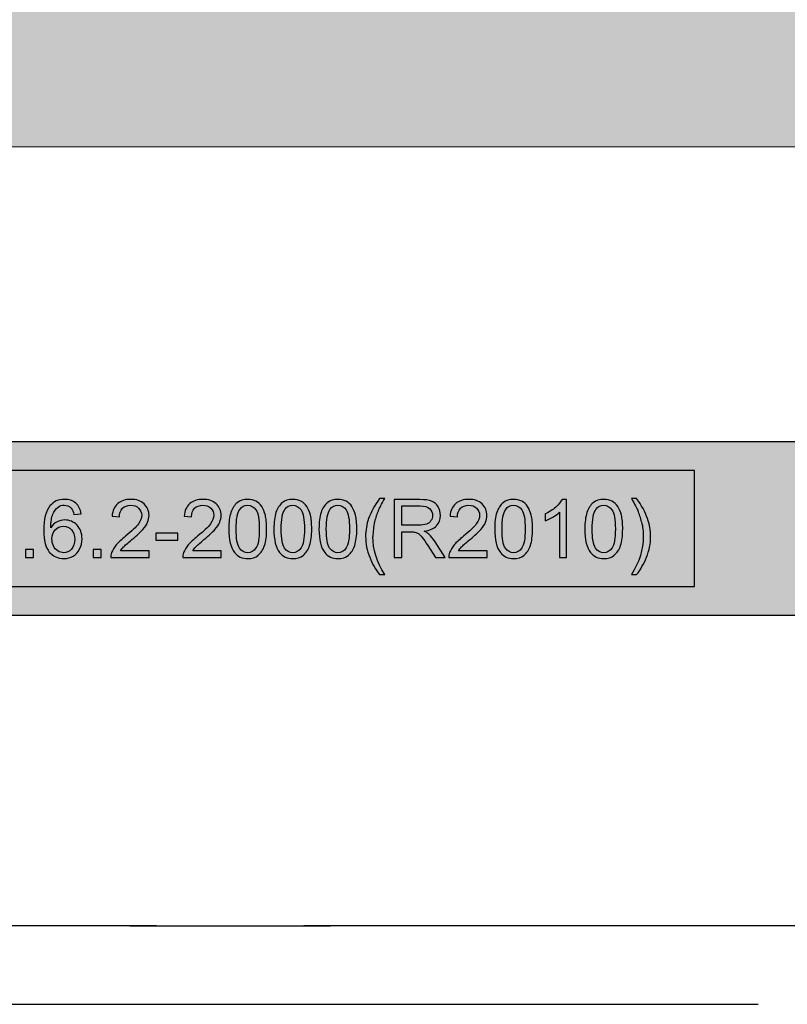
# Model space of a CAD drawing. Units: inches. Extents: x 171 to 324, y 13 to 80.
# Drawn here: x 201 to 206, y 57 to 64 of the extents above; entities that cross this region are included whole.
import ezdxf

# ---------------------------------------------------------------- set-up
doc = ezdxf.new("R2010")
doc.units = ezdxf.units.IN
doc.header["$MEASUREMENT"] = 0

msp = doc.modelspace()

# ---------------------------------------------------------------- hatches: boundary and pattern name
at = {"lineweight": 9, "ltscale": 2}
h = msp.add_hatch(dxfattribs=at)
h.set_pattern_fill('ANSI33', color=8, scale=4, angle=90)
h.set_pattern_definition([(135, (188.7683, 12.5827), (-0.707107, -0.707107), []), (135, (188.7683, 13.2898), (-0.707107, -0.707107), [0.5, -0.25])])
h.paths.add_polyline_path([(214.0324, 63.1455), (188.1978, 63.1455), (188.1978, 64.6455), (214.0324, 64.6455)])
h.paths.add_polyline_path([(214.0324, 64.6455), (188.1978, 64.6455), (188.1978, 66.1455), (214.0324, 66.1455)])
h.paths.add_polyline_path([(193.2253, 14.6888), (172.6978, 14.6888), (172.6978, 16.1888), (193.2253, 16.1888)])
h.paths.add_polyline_path([(232.8099, 14.6888), (208.2962, 14.6888), (208.2962, 16.1888), (232.8099, 16.1888)])
edge = h.paths.add_edge_path()
edge.add_line((200.3651, 66.1455), (201.8651, 66.1455))
edge.add_line((201.8651, 66.1455), (201.8651, 72.0874))
edge.add_spline(control_points=[(201.8651, 72.0874), (201.6686, 72.0678), (201.1688, 72.0405), (200.6686, 72.0745), (200.3651, 72.1152)], knot_values=[35.709381, 35.709381, 35.709381, 35.709381, 36.344821, 37.324267, 37.324267, 37.324267, 37.324267], degree=3, periodic=0)
edge.add_line((200.3651, 72.1152), (200.3651, 66.1455))
edge = h.paths.add_edge_path()
edge.add_line((186.6978, 16.1888), (188.1978, 16.1888))
edge.add_line((188.1978, 16.1888), (188.1978, 78.2837))
edge.add_spline(control_points=[(188.1978, 78.2837), (187.9139, 78.3812), (187.4113, 78.5263), (186.9145, 78.6119), (186.6978, 78.6385)], knot_values=[20.565899, 20.565899, 20.565899, 20.565899, 21.551627, 22.320879, 22.320879, 22.320879, 22.320879], degree=3, periodic=0)
edge.add_line((186.6978, 78.6385), (186.6978, 16.1888))
h = msp.add_hatch(color=8)
h.dxf.hatch_style = 1
edge = h.paths.add_edge_path()
edge.add_line((210.9682, 61.1455), (191.262, 61.1455))
edge.add_spline(control_points=[(191.262, 61.1455), (191.2654, 61.1452), (191.2715, 61.1447), (191.2722, 61.1406), (191.2726, 61.1387)], knot_values=[0, 0, 0, 0, 0.546991, 1, 1, 1, 1], degree=3, periodic=0)
edge.add_line((191.2726, 61.1387), (191.2726, 60.0825))
edge.add_arc((191.3907, 60.0825), 0.1181, 180, 270)
edge.add_line((191.3907, 59.9644), (210.8395, 59.9644))
edge.add_arc((210.8395, 60.0825), 0.1181, 270, 360)
edge.add_line((210.9576, 60.0825), (210.9576, 61.1387))
edge.add_spline(control_points=[(210.9576, 61.1387), (210.958, 61.1406), (210.9587, 61.1447), (210.9648, 61.1452), (210.9682, 61.1455)], knot_values=[0, 0, 0, 0, 0.453009, 1, 1, 1, 1], degree=3, periodic=0)

# ---------------------------------------------------------------- linework, layer by layer
at = {"color": 7, "linetype": 'Continuous'}
for p, q in [((191.2726, 61.1455), (210.9576, 61.1455)), ((205.8395, 60.9486), (196.3907, 60.9486)), ((205.8395, 60.1612), (205.8395, 60.9486)), ((203.7383, 60.7585), (203.7037, 60.7585)), ((203.8014, 60.7518), (203.8014, 60.3581)), ((203.976, 60.7518), (203.8014, 60.7518)), ((204.9721, 60.7534), (204.9409, 60.7534)), ((204.9721, 60.3581), (204.9721, 60.7534)), ((205.4469, 60.7585), (205.4122, 60.7585)), ((203.8535, 60.578), (203.8535, 60.7083)), ((203.8535, 60.7083), (203.9782, 60.7083)), ((201.6294, 60.6516), (201.6775, 60.6554)), ((201.8883, 60.6395), (201.9379, 60.6344)), ((202.3773, 60.6395), (202.427, 60.6344)), ((204.1812, 60.6395), (204.2309, 60.6344)), ((204.8271, 60.6546), (204.8271, 60.6078)), ((204.9237, 60.6661), (204.9237, 60.3581)), ((203.9655, 60.578), (203.8535, 60.578)), ((202.1858, 60.5249), (202.1858, 60.4762)), ((202.3343, 60.5249), (202.1858, 60.5249)), ((202.1858, 60.4762), (202.3343, 60.4762)), ((202.3343, 60.4762), (202.3343, 60.5249)), ((203.8535, 60.3581), (203.8535, 60.5329)), ((203.8535, 60.5329), (203.914, 60.5329)), ((201.3009, 60.4131), (201.3009, 60.3581)), ((201.356, 60.4131), (201.3009, 60.4131)), ((201.356, 60.3581), (201.356, 60.4131)), ((201.7596, 60.4131), (201.7596, 60.3581)), ((201.8147, 60.4131), (201.7596, 60.4131)), ((201.8147, 60.3581), (201.8147, 60.4131)), ((202.1394, 60.4045), (201.9463, 60.4045)), ((202.1394, 60.3581), (202.1394, 60.4045)), ((202.6284, 60.4045), (202.4353, 60.4045)), ((202.6284, 60.3581), (202.6284, 60.4045)), ((204.0308, 60.44), (204.0829, 60.3581)), ((204.1484, 60.3581), (204.0799, 60.4652)), ((204.4323, 60.4045), (204.2392, 60.4045)), ((204.4323, 60.3581), (204.4323, 60.4045)), ((201.3009, 60.3581), (201.356, 60.3581)), ((201.7596, 60.3581), (201.8147, 60.3581)), ((201.8791, 60.3581), (202.1394, 60.3581)), ((202.3682, 60.3581), (202.6284, 60.3581)), ((203.8014, 60.3581), (203.8535, 60.3581)), ((204.0829, 60.3581), (204.1484, 60.3581)), ((204.1721, 60.3581), (204.4323, 60.3581)), ((204.9237, 60.3581), (204.9721, 60.3581)), ((203.7037, 60.2423), (203.7383, 60.2423)), ((205.4122, 60.2423), (205.4469, 60.2423)), ((196.3907, 60.1612), (205.8395, 60.1612)), ((210.8395, 59.9644), (191.3907, 59.9644)), ((202.1901, 57.858), (200.3966, 57.858)), ((202.0098, 57.8581), (203.37, 57.8581)), ((208.2218, 57.858), (203.1897, 57.858)), ((195.9576, 57.3266), (206.2726, 57.3266))]:
    msp.add_line(p, q, dxfattribs=at)
at = {"color": 7, "lineweight": 13}
msp.add_lwpolyline([(214.0324, 63.1455), (188.1978, 63.1455), (188.1978, 64.6455), (214.0324, 64.6455)], close=True, dxfattribs=at)
at = {"color": 7, "linetype": 'Continuous'}
for centre, radius, start, end in [((204.0864, 60.5055), 0.4277, 156.10568, 167.04489), ((205.0537, 60.5029), 0.4382, 12.87273, 23.53567), ((204.1044, 60.5006), 0.4464, 166.95461, 180.02954)]:
    msp.add_arc(centre, radius, start, end, dxfattribs=at)
for points in [[(201.5657, 60.7534), (201.5241, 60.7534), (201.4911, 60.7384), (201.4666, 60.7083)], [(201.6417, 60.7273), (201.6219, 60.7445), (201.5966, 60.7534), (201.5657, 60.7534)], [(202.0161, 60.7534), (201.9785, 60.7534), (201.9487, 60.7435), (201.9266, 60.7242)], [(202.1058, 60.722), (202.0838, 60.7429), (202.0537, 60.7534), (202.0161, 60.7534)], [(202.5051, 60.7534), (202.4675, 60.7534), (202.4377, 60.7435), (202.4156, 60.7242)], [(202.5948, 60.722), (202.5728, 60.7429), (202.5427, 60.7534), (202.5051, 60.7534)], [(202.8086, 60.7534), (202.7799, 60.7534), (202.756, 60.7456), (202.7372, 60.7302)], [(202.8642, 60.7405), (202.8481, 60.7491), (202.8295, 60.7534), (202.8086, 60.7534)], [(202.9036, 60.7037), (202.8932, 60.7198), (202.88, 60.7319), (202.8642, 60.7405)], [(203.1145, 60.7534), (203.0857, 60.7534), (203.0618, 60.7456), (203.0431, 60.7302)], [(203.17, 60.7405), (203.154, 60.7491), (203.1354, 60.7534), (203.1145, 60.7534)], [(203.2095, 60.7037), (203.1991, 60.7198), (203.1859, 60.7319), (203.17, 60.7405)], [(203.4204, 60.7534), (203.3916, 60.7534), (203.3677, 60.7456), (203.349, 60.7302)], [(203.4759, 60.7405), (203.4598, 60.7491), (203.4413, 60.7534), (203.4204, 60.7534)], [(203.5153, 60.7037), (203.505, 60.7198), (203.4918, 60.7319), (203.4759, 60.7405)], [(203.7037, 60.7585), (203.6699, 60.7134), (203.6451, 60.6683), (203.6291, 60.6231)], [(203.6953, 60.6788), (203.7024, 60.6946), (203.7166, 60.7212), (203.7383, 60.7585)], [(204.056, 60.741), (204.0378, 60.748), (204.0109, 60.7518), (203.976, 60.7518)], [(204.0997, 60.7036), (204.0888, 60.7214), (204.0743, 60.7341), (204.056, 60.741)], [(204.309, 60.7534), (204.2714, 60.7534), (204.2416, 60.7435), (204.2195, 60.7242)], [(204.3987, 60.722), (204.3767, 60.7429), (204.3466, 60.7534), (204.309, 60.7534)], [(204.6125, 60.7534), (204.5837, 60.7534), (204.5598, 60.7456), (204.5411, 60.7302)], [(204.668, 60.7405), (204.652, 60.7491), (204.6334, 60.7534), (204.6125, 60.7534)], [(204.7075, 60.7037), (204.6971, 60.7198), (204.6839, 60.7319), (204.668, 60.7405)], [(204.9409, 60.7534), (204.9323, 60.7362), (204.9181, 60.7188), (204.898, 60.7008)], [(205.2242, 60.7534), (205.1955, 60.7534), (205.1716, 60.7456), (205.1529, 60.7302)], [(205.2798, 60.7405), (205.2637, 60.7491), (205.2452, 60.7534), (205.2242, 60.7534)], [(205.3192, 60.7037), (205.3088, 60.7198), (205.2957, 60.7319), (205.2798, 60.7405)], [(205.4122, 60.7585), (205.434, 60.7209), (205.4485, 60.694), (205.4555, 60.6779)], [(205.5214, 60.6231), (205.5054, 60.6683), (205.4804, 60.7134), (205.4469, 60.7585)], [(201.4666, 60.7083), (201.4384, 60.6736), (201.4245, 60.6183), (201.4245, 60.5423)], [(201.4862, 60.6522), (201.4948, 60.6734), (201.5069, 60.6895), (201.5222, 60.7008)], [(201.5222, 60.7008), (201.5338, 60.7094), (201.5472, 60.7137), (201.5628, 60.7137)], [(201.5628, 60.7137), (201.5818, 60.7137), (201.598, 60.7067), (201.611, 60.6928)], [(201.611, 60.6928), (201.6189, 60.6844), (201.6251, 60.6704), (201.6294, 60.6516)], [(201.6775, 60.6554), (201.6734, 60.686), (201.6616, 60.7099), (201.6417, 60.7273)], [(201.9266, 60.7242), (201.9044, 60.7048), (201.8915, 60.6766), (201.8883, 60.6395)], [(201.9379, 60.6344), (201.9379, 60.6591), (201.9452, 60.6785), (201.9592, 60.6924)], [(201.9592, 60.6924), (201.9731, 60.7064), (201.9917, 60.7134), (202.015, 60.7134)], [(202.015, 60.7134), (202.037, 60.7134), (202.0548, 60.7067), (202.0685, 60.6935)], [(202.0685, 60.6935), (202.0822, 60.6804), (202.0891, 60.6642), (202.0891, 60.6452)], [(202.1388, 60.6441), (202.1388, 60.675), (202.1278, 60.701), (202.1058, 60.722)], [(202.4156, 60.7242), (202.3934, 60.7048), (202.3805, 60.6766), (202.3773, 60.6395)], [(202.427, 60.6344), (202.427, 60.6591), (202.4342, 60.6785), (202.4482, 60.6924)], [(202.4482, 60.6924), (202.4622, 60.7064), (202.4807, 60.7134), (202.5041, 60.7134)], [(202.5041, 60.7134), (202.5261, 60.7134), (202.5438, 60.7067), (202.5575, 60.6935)], [(202.5575, 60.6935), (202.5712, 60.6804), (202.5782, 60.6642), (202.5782, 60.6452)], [(202.6279, 60.6441), (202.6279, 60.675), (202.6169, 60.701), (202.5948, 60.722)], [(202.7372, 60.7302), (202.7184, 60.7147), (202.7041, 60.693), (202.6945, 60.6645)], [(202.7299, 60.5522), (202.7299, 60.6167), (202.7382, 60.661), (202.755, 60.6851)], [(202.755, 60.6851), (202.768, 60.704), (202.7858, 60.7134), (202.8081, 60.7134)], [(202.8081, 60.7134), (202.8306, 60.7134), (202.8494, 60.7026), (202.8644, 60.6814)], [(202.8644, 60.6814), (202.8795, 60.6599), (202.8873, 60.617), (202.8873, 60.5522)], [(202.9281, 60.6452), (202.9222, 60.6683), (202.9139, 60.6876), (202.9036, 60.7037)], [(203.0431, 60.7302), (203.0243, 60.7147), (203.01, 60.693), (203.0003, 60.6645)], [(203.0358, 60.5522), (203.0358, 60.6167), (203.0441, 60.661), (203.0609, 60.6851)], [(203.0609, 60.6851), (203.0739, 60.704), (203.0917, 60.7134), (203.1139, 60.7134)], [(203.1139, 60.7134), (203.1365, 60.7134), (203.1553, 60.7026), (203.1703, 60.6814)], [(203.1703, 60.6814), (203.1854, 60.6599), (203.1932, 60.617), (203.1932, 60.5522)], [(203.234, 60.6452), (203.2281, 60.6683), (203.2198, 60.6876), (203.2095, 60.7037)], [(203.349, 60.7302), (203.3301, 60.7147), (203.3159, 60.693), (203.3062, 60.6645)], [(203.3417, 60.5522), (203.3417, 60.6167), (203.35, 60.661), (203.3667, 60.6851)], [(203.3667, 60.6851), (203.3798, 60.704), (203.3975, 60.7134), (203.4198, 60.7134)], [(203.4198, 60.7134), (203.4424, 60.7134), (203.4612, 60.7026), (203.4762, 60.6814)], [(203.4762, 60.6814), (203.4913, 60.6599), (203.4991, 60.617), (203.4991, 60.5522)], [(203.5399, 60.6452), (203.534, 60.6683), (203.5256, 60.6876), (203.5153, 60.7037)], [(203.9782, 60.7083), (204.0072, 60.7083), (204.0286, 60.7021), (204.042, 60.6902)], [(204.042, 60.6902), (204.0555, 60.6782), (204.0625, 60.6629), (204.0625, 60.6444)], [(204.1162, 60.6444), (204.1162, 60.6658), (204.1106, 60.6857), (204.0997, 60.7036)], [(204.2195, 60.7242), (204.1973, 60.7048), (204.1844, 60.6766), (204.1812, 60.6395)], [(204.2309, 60.6344), (204.2309, 60.6591), (204.2381, 60.6785), (204.2521, 60.6924)], [(204.2521, 60.6924), (204.266, 60.7064), (204.2846, 60.7134), (204.3079, 60.7134)], [(204.3079, 60.7134), (204.33, 60.7134), (204.3477, 60.7067), (204.3614, 60.6935)], [(204.3614, 60.6935), (204.3751, 60.6804), (204.3821, 60.6642), (204.3821, 60.6452)], [(204.4317, 60.6441), (204.4317, 60.675), (204.4207, 60.701), (204.3987, 60.722)], [(204.5411, 60.7302), (204.5222, 60.7147), (204.508, 60.693), (204.4983, 60.6645)], [(204.5338, 60.5522), (204.5338, 60.6167), (204.5421, 60.661), (204.5588, 60.6851)], [(204.5588, 60.6851), (204.5719, 60.704), (204.5897, 60.7134), (204.6119, 60.7134)], [(204.6119, 60.7134), (204.6345, 60.7134), (204.6533, 60.7026), (204.6683, 60.6814)], [(204.6683, 60.6814), (204.6834, 60.6599), (204.6912, 60.617), (204.6912, 60.5522)], [(204.732, 60.6452), (204.7261, 60.6683), (204.7178, 60.6876), (204.7075, 60.7037)], [(204.898, 60.7008), (204.8775, 60.6825), (204.8539, 60.6672), (204.8271, 60.6546)], [(205.1529, 60.7302), (205.134, 60.7147), (205.1198, 60.693), (205.1101, 60.6645)], [(205.1456, 60.5522), (205.1456, 60.6167), (205.1539, 60.661), (205.1706, 60.6851)], [(205.1706, 60.6851), (205.1837, 60.704), (205.2014, 60.7134), (205.2237, 60.7134)], [(205.2237, 60.7134), (205.2463, 60.7134), (205.2651, 60.7026), (205.28, 60.6814)], [(205.28, 60.6814), (205.2951, 60.6599), (205.3029, 60.617), (205.3029, 60.5522)], [(205.3438, 60.6452), (205.3378, 60.6683), (205.3295, 60.6876), (205.3192, 60.7037)], [(201.4725, 60.5611), (201.4728, 60.6003), (201.4774, 60.6307), (201.4862, 60.6522)], [(201.5681, 60.6135), (201.5496, 60.6135), (201.5319, 60.6092), (201.5152, 60.6006)], [(201.6503, 60.5778), (201.6278, 60.6014), (201.6004, 60.6135), (201.5681, 60.6135)], [(202.0891, 60.6452), (202.0891, 60.6269), (202.0816, 60.6073), (202.0666, 60.5869)], [(202.1292, 60.5976), (202.1356, 60.6127), (202.1388, 60.6283), (202.1388, 60.6441)], [(202.5782, 60.6452), (202.5782, 60.6269), (202.5707, 60.6073), (202.5556, 60.5869)], [(202.6182, 60.5976), (202.6246, 60.6127), (202.6279, 60.6283), (202.6279, 60.6441)], [(202.6945, 60.6645), (202.6848, 60.636), (202.6802, 60.5987), (202.6802, 60.5522)], [(202.937, 60.5522), (202.937, 60.5912), (202.934, 60.6221), (202.9281, 60.6452)], [(203.0003, 60.6645), (202.9907, 60.636), (202.9861, 60.5987), (202.9861, 60.5522)], [(203.2429, 60.5522), (203.2429, 60.5912), (203.2399, 60.6221), (203.234, 60.6452)], [(203.3062, 60.6645), (203.2966, 60.636), (203.292, 60.5987), (203.292, 60.5522)], [(203.5487, 60.5522), (203.5487, 60.5912), (203.5458, 60.6221), (203.5399, 60.6452)], [(203.6291, 60.6231), (203.6151, 60.5839), (203.6084, 60.5431), (203.6084, 60.5007)], [(204.052, 60.6089), (204.045, 60.5982), (204.0348, 60.5901), (204.0214, 60.5853)], [(204.0625, 60.6444), (204.0625, 60.6315), (204.059, 60.6197), (204.052, 60.6089)], [(204.0891, 60.5737), (204.1071, 60.5928), (204.1162, 60.6164), (204.1162, 60.6444)], [(204.3821, 60.6452), (204.3821, 60.6269), (204.3745, 60.6073), (204.3595, 60.5869)], [(204.4221, 60.5976), (204.4285, 60.6127), (204.4317, 60.6283), (204.4317, 60.6441)], [(204.4983, 60.6645), (204.4887, 60.636), (204.4841, 60.5987), (204.4841, 60.5522)], [(204.7409, 60.5522), (204.7409, 60.5912), (204.7379, 60.6221), (204.732, 60.6452)], [(204.8271, 60.6078), (204.8421, 60.6132), (204.859, 60.6215), (204.8779, 60.6327)], [(204.8779, 60.6327), (204.8966, 60.6438), (204.9119, 60.6548), (204.9237, 60.6661)], [(205.1101, 60.6645), (205.1004, 60.636), (205.0959, 60.5987), (205.0959, 60.5522)], [(205.3526, 60.5522), (205.3526, 60.5912), (205.3497, 60.6221), (205.3438, 60.6452)], [(205.5422, 60.5007), (205.5422, 60.5431), (205.5352, 60.5839), (205.5214, 60.6231)], [(201.4245, 60.5423), (201.4245, 60.4741), (201.4371, 60.4252), (201.4625, 60.3956)], [(201.5152, 60.6006), (201.4983, 60.592), (201.4841, 60.5788), (201.4725, 60.5611)], [(201.4801, 60.4856), (201.4801, 60.5109), (201.4876, 60.5316), (201.5028, 60.5472)], [(201.5028, 60.5472), (201.5179, 60.5627), (201.5365, 60.5708), (201.5585, 60.5708)], [(201.5585, 60.5708), (201.5805, 60.5708), (201.5988, 60.5627), (201.6133, 60.5471)], [(201.6133, 60.5471), (201.6278, 60.5316), (201.635, 60.5101), (201.635, 60.483)], [(201.6844, 60.4859), (201.6844, 60.5235), (201.6729, 60.5541), (201.6503, 60.5778)], [(202.0666, 60.5869), (202.0515, 60.5665), (202.0225, 60.5386), (201.9798, 60.5037)], [(202.0225, 60.4803), (202.0572, 60.5095), (202.0819, 60.5326), (202.097, 60.5495)], [(202.097, 60.5495), (202.112, 60.5662), (202.1227, 60.5823), (202.1292, 60.5976)], [(202.5556, 60.5869), (202.5406, 60.5665), (202.5116, 60.5386), (202.4689, 60.5037)], [(202.5116, 60.4803), (202.5462, 60.5095), (202.5709, 60.5326), (202.586, 60.5495)], [(202.586, 60.5495), (202.601, 60.5662), (202.6118, 60.5823), (202.6182, 60.5976)], [(202.6802, 60.5522), (202.6802, 60.4781), (202.6931, 60.425), (202.7191, 60.3921)], [(202.7525, 60.4231), (202.7374, 60.4446), (202.7299, 60.4875), (202.7299, 60.5522)], [(202.8873, 60.5522), (202.8873, 60.4878), (202.8795, 60.4448), (202.8645, 60.4233)], [(202.9226, 60.4403), (202.9321, 60.4687), (202.937, 60.5061), (202.937, 60.5522)], [(202.9861, 60.5522), (202.9861, 60.4781), (202.999, 60.425), (203.025, 60.3921)], [(203.0584, 60.4231), (203.0433, 60.4446), (203.0358, 60.4875), (203.0358, 60.5522)], [(203.1932, 60.5522), (203.1932, 60.4878), (203.1854, 60.4448), (203.1703, 60.4233)], [(203.2285, 60.4403), (203.238, 60.4687), (203.2429, 60.5061), (203.2429, 60.5522)], [(203.292, 60.5522), (203.292, 60.4781), (203.3049, 60.425), (203.3308, 60.3921)], [(203.3642, 60.4231), (203.3492, 60.4446), (203.3417, 60.4875), (203.3417, 60.5522)], [(203.4991, 60.5522), (203.4991, 60.4878), (203.4913, 60.4448), (203.4762, 60.4233)], [(203.5344, 60.4403), (203.5439, 60.4687), (203.5487, 60.5061), (203.5487, 60.5522)], [(204.0214, 60.5853), (204.008, 60.5804), (203.9892, 60.578), (203.9655, 60.578)], [(204.0053, 60.5372), (204.0429, 60.5423), (204.0708, 60.5544), (204.0891, 60.5737)], [(204.0366, 60.5175), (204.0294, 60.5241), (204.019, 60.5305), (204.0053, 60.5372)], [(204.3595, 60.5869), (204.3445, 60.5665), (204.3155, 60.5386), (204.2727, 60.5037)], [(204.3154, 60.4803), (204.3501, 60.5095), (204.3748, 60.5326), (204.3899, 60.5495)], [(204.3899, 60.5495), (204.4049, 60.5662), (204.4156, 60.5823), (204.4221, 60.5976)], [(204.4841, 60.5522), (204.4841, 60.4781), (204.497, 60.425), (204.523, 60.3921)], [(204.5564, 60.4231), (204.5413, 60.4446), (204.5338, 60.4875), (204.5338, 60.5522)], [(204.6912, 60.5522), (204.6912, 60.4878), (204.6834, 60.4448), (204.6683, 60.4233)], [(204.7265, 60.4403), (204.736, 60.4687), (204.7409, 60.5061), (204.7409, 60.5522)], [(205.0959, 60.5522), (205.0959, 60.4781), (205.1088, 60.425), (205.1347, 60.3921)], [(205.1681, 60.4231), (205.1531, 60.4446), (205.1456, 60.4875), (205.1456, 60.5522)], [(205.3029, 60.5522), (205.3029, 60.4878), (205.2951, 60.4448), (205.2801, 60.4233)], [(205.3383, 60.4403), (205.3478, 60.4687), (205.3526, 60.5061), (205.3526, 60.5522)], [(205.4809, 60.6006), (205.4885, 60.5673), (205.4925, 60.534), (205.4925, 60.5004)], [(201.4905, 60.4378), (201.4836, 60.4529), (201.4801, 60.469), (201.4801, 60.4856)], [(201.635, 60.483), (201.635, 60.4545), (201.6275, 60.4322), (201.613, 60.4158)], [(201.6683, 60.4169), (201.6791, 60.4381), (201.6844, 60.4612), (201.6844, 60.4859)], [(201.9798, 60.5037), (201.9522, 60.4811), (201.931, 60.4612), (201.9165, 60.444)], [(201.9666, 60.4307), (201.9747, 60.4392), (201.9935, 60.4558), (202.0225, 60.4803)], [(202.4689, 60.5037), (202.4412, 60.4811), (202.42, 60.4612), (202.4055, 60.444)], [(202.4557, 60.4307), (202.4638, 60.4392), (202.4826, 60.4558), (202.5116, 60.4803)], [(203.6084, 60.5007), (203.6084, 60.4523), (203.6175, 60.4056), (203.6359, 60.3605)], [(203.7383, 60.2423), (203.6846, 60.3283), (203.658, 60.4142), (203.658, 60.5004)], [(203.914, 60.5329), (203.9274, 60.5329), (203.9371, 60.5321), (203.9429, 60.5308)], [(203.9429, 60.5308), (203.951, 60.5289), (203.9588, 60.5254), (203.9665, 60.5205)], [(203.9665, 60.5205), (203.9744, 60.5155), (203.9833, 60.5066), (203.993, 60.4941)], [(203.993, 60.4941), (204.0029, 60.4816), (204.0157, 60.4638), (204.0308, 60.44)], [(204.0799, 60.4652), (204.0662, 60.4862), (204.0517, 60.5036), (204.0366, 60.5175)], [(204.2727, 60.5037), (204.2451, 60.4811), (204.2239, 60.4612), (204.2094, 60.444)], [(204.2595, 60.4307), (204.2677, 60.4392), (204.2865, 60.4558), (204.3154, 60.4803)], [(205.4925, 60.5004), (205.4925, 60.4142), (205.4657, 60.3283), (205.4122, 60.2423)], [(205.5143, 60.3605), (205.5328, 60.4056), (205.5422, 60.4523), (205.5422, 60.5007)], [(201.5203, 60.4029), (201.5075, 60.411), (201.4975, 60.4225), (201.4905, 60.4378)], [(201.613, 60.4158), (201.5982, 60.3992), (201.5808, 60.3911), (201.5604, 60.3911)], [(201.6245, 60.3683), (201.6431, 60.3796), (201.6576, 60.3957), (201.6683, 60.4169)], [(201.9165, 60.444), (201.902, 60.4268), (201.8912, 60.4094), (201.8846, 60.3917)], [(201.9463, 60.4045), (201.9516, 60.4131), (201.9584, 60.422), (201.9666, 60.4307)], [(202.4055, 60.444), (202.391, 60.4268), (202.3803, 60.4094), (202.3736, 60.3917)], [(202.4353, 60.4045), (202.4407, 60.4131), (202.4474, 60.422), (202.4557, 60.4307)], [(202.8086, 60.3911), (202.7863, 60.3911), (202.7675, 60.4016), (202.7525, 60.4231)], [(202.8645, 60.4233), (202.8494, 60.4019), (202.8306, 60.3911), (202.8086, 60.3911)], [(202.88, 60.3745), (202.8988, 60.39), (202.9131, 60.4118), (202.9226, 60.4403)], [(203.1145, 60.3911), (203.0922, 60.3911), (203.0734, 60.4016), (203.0584, 60.4231)], [(203.1703, 60.4233), (203.1553, 60.4019), (203.1365, 60.3911), (203.1145, 60.3911)], [(203.1859, 60.3745), (203.2047, 60.39), (203.219, 60.4118), (203.2285, 60.4403)], [(203.4204, 60.3911), (203.3981, 60.3911), (203.3793, 60.4016), (203.3642, 60.4231)], [(203.4762, 60.4233), (203.4612, 60.4019), (203.4424, 60.3911), (203.4204, 60.3911)], [(203.4918, 60.3745), (203.5106, 60.39), (203.5248, 60.4118), (203.5344, 60.4403)], [(204.2094, 60.444), (204.1949, 60.4268), (204.1841, 60.4094), (204.1775, 60.3917)], [(204.2392, 60.4045), (204.2446, 60.4131), (204.2513, 60.422), (204.2595, 60.4307)], [(204.6125, 60.3911), (204.5902, 60.3911), (204.5714, 60.4016), (204.5564, 60.4231)], [(204.6683, 60.4233), (204.6533, 60.4019), (204.6345, 60.3911), (204.6125, 60.3911)], [(204.6839, 60.3745), (204.7027, 60.39), (204.7169, 60.4118), (204.7265, 60.4403)], [(205.2242, 60.3911), (205.202, 60.3911), (205.1832, 60.4016), (205.1681, 60.4231)], [(205.2801, 60.4233), (205.2651, 60.4019), (205.2463, 60.3911), (205.2242, 60.3911)], [(205.2957, 60.3745), (205.3145, 60.39), (205.3287, 60.4118), (205.3383, 60.4403)], [(201.4625, 60.3956), (201.4879, 60.3661), (201.5209, 60.3514), (201.5612, 60.3514)], [(201.5604, 60.3911), (201.5464, 60.3911), (201.533, 60.3949), (201.5203, 60.4029)], [(201.5612, 60.3514), (201.5848, 60.3514), (201.6057, 60.357), (201.6245, 60.3683)], [(201.8846, 60.3917), (201.8805, 60.3809), (201.8786, 60.3696), (201.8791, 60.3581)], [(202.3736, 60.3917), (202.3695, 60.3809), (202.3676, 60.3696), (202.3682, 60.3581)], [(202.7191, 60.3921), (202.7407, 60.3648), (202.7705, 60.3514), (202.8086, 60.3514)], [(202.8086, 60.3514), (202.8373, 60.3514), (202.8612, 60.3589), (202.88, 60.3745)], [(203.025, 60.3921), (203.0465, 60.3648), (203.0764, 60.3514), (203.1145, 60.3514)], [(203.1145, 60.3514), (203.1432, 60.3514), (203.1671, 60.3589), (203.1859, 60.3745)], [(203.3308, 60.3921), (203.3524, 60.3648), (203.3822, 60.3514), (203.4204, 60.3514)], [(203.4204, 60.3514), (203.4491, 60.3514), (203.473, 60.3589), (203.4918, 60.3745)], [(203.6359, 60.3605), (203.6543, 60.3154), (203.6768, 60.2762), (203.7037, 60.2423)], [(204.1775, 60.3917), (204.1734, 60.3809), (204.1715, 60.3696), (204.1721, 60.3581)], [(204.523, 60.3921), (204.5445, 60.3648), (204.5743, 60.3514), (204.6125, 60.3514)], [(204.6125, 60.3514), (204.6412, 60.3514), (204.6651, 60.3589), (204.6839, 60.3745)], [(205.1347, 60.3921), (205.1563, 60.3648), (205.1861, 60.3514), (205.2242, 60.3514)], [(205.2242, 60.3514), (205.253, 60.3514), (205.2769, 60.3589), (205.2957, 60.3745)], [(205.4469, 60.2423), (205.4732, 60.2762), (205.4958, 60.3154), (205.5143, 60.3605)]]:
    msp.add_open_spline(points, degree=3, dxfattribs=at)

doc.saveas('drawing.dxf')
